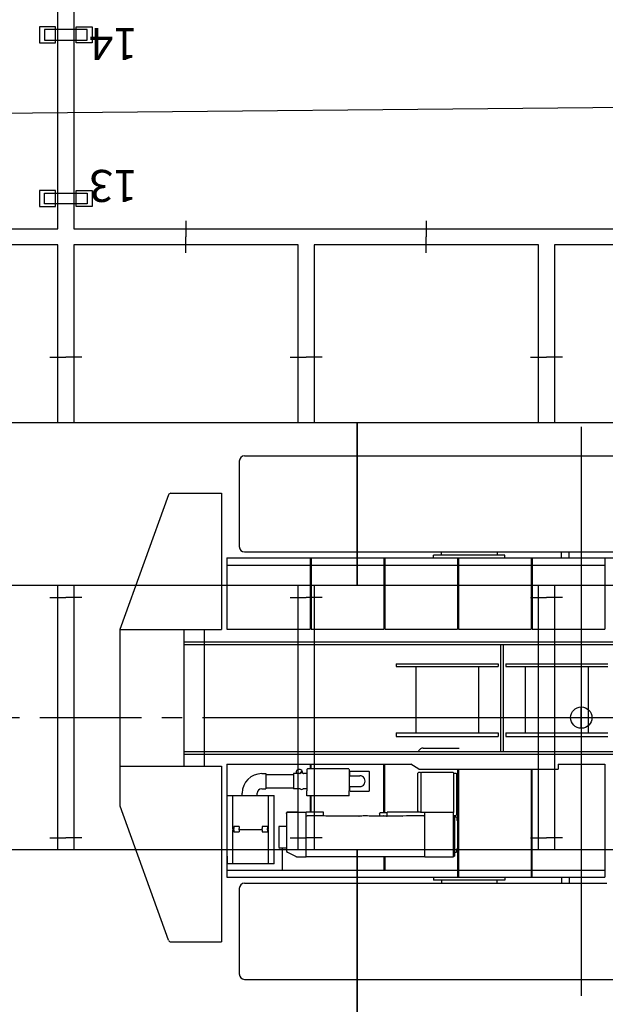
# Model space of a CAD drawing. Extents: x 153255 to 471204, y -10338 to 375321.
# Drawn here: x 438160 to 443643, y 216743 to 225959 of the extents above; entities that cross this region are included whole.
import ezdxf

# ---------------------------------------------------------------- set-up
doc = ezdxf.new("R2010")
doc.units = 0
doc.linetypes.add('CENTER', pattern=[50.8, 31.75, -6.35, 6.35, -6.35])
doc.layers.add('OBJECT', color=7, linetype='CONTINUOUS')
doc.styles.get("Standard").update_dxf_attribs({"font": 'txt.shx'})

msp = doc.modelspace()

# ---------------------------------------------------------------- linework, layer by layer
at = {"layer": 'OBJECT'}
for p, q in [((434799.99, 225051.939), (447366.223, 225176.786)), ((439716.371, 224076.786), (439716.371, 223926.786)), ((441966.371, 224076.786), (441966.371, 223926.786)), ((439716.371, 223776.786), (439716.371, 223926.786)), ((441966.371, 223776.786), (441966.371, 223926.786)), ((438441.371, 222801.786), (438591.371, 222801.786)), ((438741.371, 222801.786), (438591.371, 222801.786)), ((440691.371, 222801.786), (440841.371, 222801.786)), ((440991.371, 222801.786), (440841.371, 222801.786)), ((442941.371, 222801.786), (443091.371, 222801.786)), ((443241.371, 222801.786), (443091.371, 222801.786)), ((443418.371, 222148.142), (443418.371, 216821.794)), ((440265.871, 221876.576), (446466.371, 221876.576)), ((440215.871, 221826.576), (440215.871, 221026.996)), ((439552.651, 221510.931), (439098.371, 220251.786)), ((439575.226, 221526.786), (440048.371, 221526.786)), ((440048.371, 221526.786), (440048.371, 220250.786)), ((440098.371, 220921.786), (445517.371, 220921.786)), ((440098.371, 220921.786), (440098.371, 220256.086)), ((440265.871, 220976.996), (446466.371, 220976.996)), ((440878.371, 220921.786), (440878.371, 220256.086)), ((440888.371, 220921.786), (440888.371, 220256.086)), ((441568.371, 220921.786), (441568.371, 220256.086)), ((441578.371, 220921.786), (441578.371, 220256.086)), ((442702.371, 220946.786), (442034.371, 220946.786)), ((442034.371, 220921.786), (442034.371, 220946.786)), ((442110.371, 220946.786), (442110.371, 220976.996)), ((442258.371, 220921.786), (442258.371, 220256.086)), ((442268.371, 220921.786), (442268.371, 220256.086)), ((442629.371, 220976.996), (442629.371, 220946.786)), ((442702.371, 220921.786), (442702.371, 220946.786)), ((442948.371, 220921.786), (442948.371, 220256.086)), ((442958.371, 220921.786), (442958.371, 220256.086)), ((443233.371, 220921.786), (443233.371, 220971.786)), ((443303.371, 220921.786), (443303.371, 220971.786)), ((443638.371, 220921.786), (443638.371, 220256.086)), ((440098.371, 220854.786), (440878.371, 220854.786)), ((440888.371, 220854.786), (441568.371, 220854.786)), ((441578.371, 220854.786), (442258.371, 220854.786)), ((442268.371, 220854.786), (442948.371, 220854.786)), ((442958.371, 220854.786), (443638.371, 220854.786)), ((438441.371, 220551.786), (438591.371, 220551.786)), ((438741.371, 220551.786), (438591.371, 220551.786)), ((440691.371, 220551.786), (440841.371, 220551.786)), ((440991.371, 220551.786), (440841.371, 220551.786)), ((442941.371, 220551.786), (443091.371, 220551.786)), ((443241.371, 220551.786), (443091.371, 220551.786)), ((439098.371, 220251.786), (439098.371, 218605.983)), ((439098.371, 220250.786), (440048.371, 220250.786)), ((439698.371, 220250.786), (439698.371, 218970.786)), ((439888.371, 220250.786), (439888.371, 218970.786)), ((440098.371, 220256.086), (440878.371, 220256.086)), ((440888.371, 220256.086), (441568.371, 220256.086)), ((441578.371, 220256.086), (442258.371, 220256.086)), ((442268.371, 220256.086), (442948.371, 220256.086)), ((442958.371, 220256.086), (443638.371, 220256.086)), ((439698.371, 220135.786), (444768.371, 220135.786)), ((439698.371, 220110.786), (444768.371, 220110.786)), ((442663.371, 220110.786), (442663.371, 219110.786)), ((442688.371, 220110.786), (442688.371, 219110.786)), ((441685.371, 219929.126), (442641.371, 219929.126)), ((441685.371, 219929.126), (441685.371, 219904.126)), ((441685.371, 219904.126), (442641.371, 219904.126)), ((441869.371, 219904.126), (441869.371, 219283.786)), ((442457.371, 219904.126), (442457.371, 219283.786)), ((442641.371, 219929.126), (442641.371, 219904.126)), ((442710.371, 219929.126), (443666.371, 219929.126)), ((442710.371, 219929.126), (442710.371, 219904.126)), ((442710.371, 219904.126), (443666.371, 219904.126)), ((442894.371, 219904.126), (442894.371, 219283.786)), ((443482.371, 219904.126), (443482.371, 219283.786)), ((443418.371, 219326.786), (443418.371, 219526.786)), ((440370.373, 219426.786), (446404.237, 219426.786)), ((443318.371, 219426.786), (443518.371, 219426.786)), ((441685.371, 219283.786), (442641.371, 219283.786)), ((441685.371, 219283.786), (441685.371, 219248.786)), ((441685.371, 219248.786), (442641.371, 219248.786)), ((442641.371, 219283.786), (442641.371, 219248.786)), ((442710.371, 219283.786), (443666.371, 219283.786)), ((442710.371, 219283.786), (442710.371, 219248.786)), ((442710.371, 219248.786), (443666.371, 219248.786)), ((439698.371, 219110.786), (444768.371, 219110.786)), ((439698.371, 219085.786), (444768.371, 219085.786)), ((441938.045, 219141.786), (442276.101, 219141.786)), ((440098.371, 218992.386), (440098.371, 217931.786)), ((440098.371, 218992.386), (441823.85, 218992.386)), ((440878.371, 218984.786), (440878.371, 218946.786)), ((440888.371, 218946.786), (440888.371, 218984.786)), ((441568.371, 218534.786), (441568.371, 218984.786)), ((441578.371, 218534.786), (441578.371, 218984.786)), ((441896.284, 218944.786), (441823.85, 218992.386)), ((443200.371, 218990.786), (443638.371, 218990.786)), ((443200.371, 218990.786), (443200.371, 218944.786)), ((443638.371, 218990.786), (443638.371, 217931.786)), ((439098.371, 218970.786), (440048.371, 218970.786)), ((440048.371, 218970.786), (440048.371, 217326.786)), ((440425.771, 218902.286), (440465.771, 218902.286)), ((440465.771, 218902.286), (440465.771, 218761.286)), ((440465.771, 218895.286), (440724.371, 218895.286)), ((440782.571, 218903.286), (440724.371, 218903.286)), ((440724.371, 218903.286), (440724.371, 218760.286)), ((440848.371, 218903.286), (440818.571, 218903.286)), ((440853.371, 218946.786), (440848.371, 218941.786)), ((440848.371, 218941.786), (440848.371, 218739.949)), ((441240.371, 218946.786), (440853.371, 218946.786)), ((440878.371, 218963.396), (440888.371, 218963.396)), ((440878.371, 218963.086), (440888.371, 218963.086)), ((440888.371, 218962.986), (440878.371, 218962.986)), ((440888.371, 218959.786), (440878.371, 218959.786)), ((440888.371, 218959.452), (440878.371, 218959.452)), ((441240.371, 218946.786), (441245.371, 218941.786)), ((441245.371, 218941.786), (441245.371, 218739.949)), ((441245.371, 218882.586), (441343.359, 218882.586)), ((441251.371, 218882.586), (441251.371, 218921.486)), ((441251.371, 218921.486), (441253.671, 218921.486)), ((441433.071, 218923.786), (441253.671, 218923.786)), ((441253.671, 218921.486), (441253.671, 218923.786)), ((441433.071, 218923.786), (441433.071, 218921.486)), ((441433.071, 218921.486), (441435.371, 218921.486)), ((441435.371, 218742.086), (441435.371, 218921.486)), ((441895.671, 218912.786), (441885.671, 218902.786)), ((441885.671, 218902.786), (441885.671, 218552.786)), ((441913.371, 218912.786), (441895.671, 218912.786)), ((441896.284, 218944.786), (443200.371, 218944.786)), ((441913.371, 218912.786), (441916.371, 218912.786)), ((441916.371, 218912.786), (441921.671, 218912.786)), ((441916.371, 218912.786), (441916.371, 218540.586)), ((442219.671, 218912.786), (441921.671, 218912.786)), ((442219.671, 218912.786), (442222.671, 218909.786)), ((442222.671, 218909.786), (442222.671, 218537.919)), ((442225.671, 218905.786), (442222.967, 218905.786)), ((442225.671, 218905.786), (442243.371, 218905.786)), ((442243.371, 218905.786), (442253.371, 218895.786)), ((442253.371, 218520.486), (442253.371, 218895.786)), ((442258.371, 218946.386), (442258.371, 217931.786)), ((442268.371, 218944.786), (442268.371, 217931.786)), ((442948.371, 218944.786), (442948.371, 217931.786)), ((442956.771, 218944.786), (442956.771, 217931.786)), ((440104.171, 218698.486), (440542.171, 218698.486)), ((440104.171, 218135.335), (440104.171, 218698.486)), ((440157.171, 218384.486), (440157.171, 218698.486)), ((440242.871, 218698.486), (440242.871, 218719.386)), ((440383.871, 218698.486), (440383.871, 218719.386)), ((440425.771, 218761.286), (440465.771, 218761.286)), ((440465.771, 218768.286), (440724.371, 218768.286)), ((440489.171, 218384.486), (440489.171, 218698.486)), ((440542.171, 218058.286), (440542.171, 218698.486)), ((440782.571, 218760.286), (440724.371, 218760.286)), ((440848.371, 218760.286), (440818.571, 218760.286)), ((440848.371, 218737.5), (440848.371, 218739.949)), ((440848.371, 218694.837), (440848.371, 218737.5)), ((441245.371, 218780.986), (441343.362, 218780.986)), ((441245.371, 218737.5), (441245.371, 218739.949)), ((441245.371, 218694.837), (441245.371, 218737.5)), ((441251.371, 218742.086), (441251.371, 218780.986)), ((441253.671, 218742.086), (441251.371, 218742.086)), ((441253.671, 218739.786), (441253.671, 218742.086)), ((441253.671, 218739.786), (441433.071, 218739.786)), ((441435.371, 218742.086), (441433.071, 218742.086)), ((441433.071, 218742.086), (441433.071, 218739.786)), ((441245.371, 218694.786), (440848.371, 218694.786)), ((440878.371, 218694.786), (440878.371, 218540.386)), ((440888.371, 218540.386), (440888.371, 218694.786)), ((440898.371, 218694.786), (440898.371, 218694.586)), ((441245.371, 218694.586), (441245.371, 218694.786)), ((439552.651, 217342.641), (439099.795, 218597.838)), ((440659.771, 218538.586), (440659.771, 218536.629)), ((440659.771, 218536.629), (440659.771, 218534.507)), ((440659.771, 218528.386), (440659.771, 218534.507)), ((440659.771, 218528.386), (440659.771, 218491.786)), ((440659.771, 218528.386), (440661.371, 218528.386)), ((440841.371, 218538.786), (440661.371, 218538.786)), ((440661.371, 218538.56), (440661.371, 218538.786)), ((440661.371, 218172.78), (440661.371, 218538.56)), ((440661.571, 218540.386), (440663.528, 218540.386)), ((440665.65, 218540.386), (440663.528, 218540.386)), ((440671.771, 218540.386), (440665.65, 218540.386)), ((440701.371, 218540.386), (440671.771, 218540.386)), ((440671.771, 218540.386), (440671.771, 218538.786)), ((440761.371, 218540.386), (440701.371, 218540.386)), ((440701.371, 218540.386), (440701.371, 218538.786)), ((440731.371, 218541.786), (440731.371, 218540.386)), ((440761.371, 218540.386), (440761.371, 218538.786)), ((441004.571, 218540.386), (440841.371, 218540.386)), ((440841.371, 218540.309), (440841.371, 218540.386)), ((440841.371, 218498.43), (440841.371, 218540.309)), ((440891.371, 218540.586), (440891.371, 218540.386)), ((441004.571, 218540.386), (441004.571, 218540.586)), ((441004.571, 218540.309), (441004.571, 218540.386)), ((441004.571, 218506.789), (441004.571, 218540.309)), ((441528.371, 218529.786), (441533.371, 218534.786)), ((441528.371, 218529.786), (441528.371, 218505.386)), ((441601.771, 218534.786), (441533.371, 218534.786)), ((441601.771, 218540.386), (441601.771, 218540.586)), ((441911.371, 218540.386), (441601.771, 218540.386)), ((441601.771, 218540.309), (441601.771, 218540.386)), ((441601.771, 218505.096), (441601.771, 218540.309)), ((441876.371, 218540.386), (441876.371, 218540.586)), ((441885.671, 218552.786), (441895.671, 218542.786)), ((441913.371, 218542.786), (441895.671, 218542.786)), ((441914.371, 218540.386), (441911.371, 218540.386)), ((441911.371, 218540.309), (441911.371, 218540.386)), ((441911.371, 218538.939), (441911.371, 218540.309)), ((441914.371, 218538.786), (441911.418, 218538.786)), ((441914.771, 218542.786), (441913.371, 218542.786)), ((441914.571, 218540.386), (441914.371, 218540.386)), ((441914.571, 218538.786), (441914.371, 218538.786)), ((441943.371, 218538.07), (441914.371, 218538.07)), ((441953.371, 218535.176), (441943.371, 218538.07)), ((442222.712, 218537.919), (441943.895, 218537.919)), ((441953.371, 218503.915), (441953.371, 218535.176)), ((442222.712, 218124.486), (442222.712, 218537.919)), ((442253.371, 218520.486), (442243.371, 218510.486)), ((440659.771, 218491.786), (440659.771, 218421.786)), ((440661.371, 218491.786), (440659.771, 218491.786)), ((440661.371, 218421.786), (440659.771, 218421.786)), ((440841.371, 218503.915), (440851.371, 218506.789)), ((440841.371, 218493.354), (440841.371, 218498.43)), ((440841.371, 218171.714), (440841.371, 218493.354)), ((441011.371, 218506.789), (440851.371, 218506.789)), ((441050.239, 218503.15), (441011.371, 218506.789)), ((441362.385, 218505.386), (441026.357, 218505.386)), ((441336.18, 218503.044), (441052.562, 218503.044)), ((441377.371, 218506.789), (441338.503, 218503.15)), ((441417.371, 218506.789), (441377.371, 218506.789)), ((441456.239, 218503.15), (441417.371, 218506.789)), ((441595.771, 218505.386), (441432.357, 218505.386)), ((441742.18, 218503.044), (441458.562, 218503.044)), ((441595.771, 218505.309), (441595.771, 218505.386)), ((441595.771, 218505.309), (441595.771, 218505.096)), ((441783.371, 218506.789), (441744.503, 218503.15)), ((441943.371, 218506.789), (441783.371, 218506.789)), ((441943.371, 218506.789), (441953.371, 218503.915)), ((441953.371, 218498.43), (441953.371, 218503.915)), ((441953.371, 218493.354), (441953.371, 218498.43)), ((441953.371, 218171.714), (441953.371, 218493.354)), ((442225.671, 218510.486), (442222.713, 218510.486)), ((442222.843, 218504.486), (442225.671, 218504.486)), ((442225.671, 218510.486), (442243.371, 218510.486)), ((442225.671, 218504.486), (442228.371, 218504.486)), ((442228.371, 218504.486), (442233.371, 218499.486)), ((442233.371, 218131.786), (442233.371, 218499.486)), ((442233.371, 218497.086), (442248.071, 218497.086)), ((442233.463, 218490.586), (442233.371, 218490.426)), ((442233.371, 218473.746), (442233.463, 218473.586)), ((442248.071, 218497.086), (442253.071, 218492.086)), ((442253.071, 218492.086), (442253.071, 218467.086)), ((442255.871, 218467.086), (442253.071, 218467.086)), ((442255.871, 218465.086), (442255.071, 218465.086)), ((442255.871, 218467.086), (442258.371, 218467.086)), ((442255.871, 218465.086), (442258.371, 218465.086)), ((440159.671, 218384.486), (440157.171, 218384.486)), ((440157.171, 218378.386), (440159.671, 218378.386)), ((440157.171, 218058.286), (440157.171, 218378.386)), ((440159.671, 218384.486), (440165.171, 218384.486)), ((440159.671, 218378.386), (440165.171, 218378.386)), ((440160.971, 218378.386), (440160.971, 218384.486)), ((440216.171, 218406.386), (440165.171, 218406.386)), ((440165.171, 218406.386), (440165.171, 218387.886)), ((440165.171, 218376.886), (440165.171, 218387.886)), ((440165.171, 218376.386), (440165.171, 218358.386)), ((440165.171, 218358.386), (440216.171, 218358.386)), ((440216.171, 218406.386), (440216.171, 218387.886)), ((440216.171, 218376.886), (440216.171, 218387.886)), ((440216.171, 218378.386), (440430.171, 218378.386)), ((440216.171, 218376.386), (440216.171, 218358.386)), ((440481.171, 218406.386), (440430.171, 218406.386)), ((440430.171, 218406.386), (440430.171, 218387.886)), ((440430.171, 218376.886), (440430.171, 218387.886)), ((440430.171, 218376.386), (440430.171, 218358.386)), ((440430.171, 218358.386), (440481.171, 218358.386)), ((440481.171, 218406.386), (440481.171, 218387.886)), ((440481.171, 218376.886), (440481.171, 218387.886)), ((440481.171, 218384.486), (440486.671, 218384.486)), ((440481.171, 218378.386), (440486.671, 218378.386)), ((440481.171, 218376.386), (440481.171, 218358.386)), ((440485.371, 218378.386), (440485.371, 218384.486)), ((440489.171, 218384.486), (440486.671, 218384.486)), ((440489.171, 218378.386), (440486.671, 218378.386)), ((440489.171, 218058.286), (440489.171, 218378.386)), ((440661.371, 218408.086), (440586.371, 218408.086)), ((440586.371, 218408.086), (440586.371, 218402.786)), ((440586.371, 218402.786), (440586.371, 218226.146)), ((438441.371, 218301.786), (438591.371, 218301.786)), ((438741.371, 218301.786), (438591.371, 218301.786)), ((440691.371, 218301.786), (440841.371, 218301.786)), ((440991.371, 218301.786), (440841.371, 218301.786)), ((442941.371, 218301.786), (443091.371, 218301.786)), ((443241.371, 218301.786), (443091.371, 218301.786)), ((440586.371, 218226.146), (440586.371, 218221.556)), ((440586.371, 218221.556), (440586.371, 218210.765)), ((440586.371, 218210.765), (440596.371, 218205.765)), ((440661.371, 218205.765), (440596.371, 218205.765)), ((440617.32, 218205.765), (440617.32, 218178.736)), ((440617.32, 218178.736), (440617.32, 218049.08)), ((440750.918, 218124.712), (440663.647, 218168.348)), ((440841.371, 218166.64), (440841.371, 218171.714)), ((440841.371, 218122.412), (440841.371, 218166.64)), ((441953.371, 218166.64), (441953.371, 218171.714)), ((441953.371, 218122.412), (441953.371, 218166.64)), ((442233.463, 218189.986), (442233.371, 218189.826)), ((442233.371, 218173.146), (442233.463, 218172.986)), ((442233.371, 218166.486), (442248.071, 218166.486)), ((442248.071, 218166.486), (442253.071, 218171.486)), ((442253.071, 218171.486), (442253.071, 218196.486)), ((442255.871, 218198.486), (442255.071, 218198.486)), ((442255.871, 218198.486), (442258.371, 218198.486)), ((440104.171, 218132.586), (440104.171, 218135.335)), ((440104.171, 218129.586), (440104.171, 218058.286)), ((440542.171, 218058.286), (440104.171, 218058.286)), ((440750.918, 218124.712), (440751.371, 218124.486)), ((440751.371, 218121.486), (440751.371, 218124.486)), ((440751.371, 218124.486), (440841.371, 218124.486)), ((440841.371, 218122.186), (440841.371, 218122.412)), ((441953.371, 218122.186), (440841.371, 218122.186)), ((441568.371, 218122.186), (441568.371, 217998.786)), ((441578.371, 218122.186), (441578.371, 217998.786)), ((441953.371, 218124.486), (442222.712, 218124.486)), ((441953.371, 218122.186), (441953.371, 218122.412)), ((442137.671, 218124.486), (442137.671, 218121.486)), ((442233.371, 218131.786), (442228.371, 218126.786)), ((440098.371, 217998.786), (443638.371, 217998.786)), ((440617.32, 218049.08), (440617.32, 217996.736)), ((440098.371, 217931.786), (443638.371, 217931.786)), ((440265.871, 217876.576), (443658.371, 217876.576)), ((442034.371, 217931.786), (442034.371, 217906.786)), ((442702.371, 217906.786), (442034.371, 217906.786)), ((442110.371, 217906.786), (442110.371, 217876.576)), ((442629.371, 217876.576), (442629.371, 217906.786)), ((442702.371, 217931.786), (442702.371, 217906.786)), ((443233.371, 217931.786), (443233.371, 217881.786)), ((443303.371, 217931.786), (443303.371, 217881.786)), ((440215.871, 217826.576), (440215.871, 217026.996)), ((439575.226, 217326.786), (440048.371, 217326.786)), ((440265.871, 216976.996), (446466.371, 216976.996))]:
    msp.add_line(p, q, dxfattribs=at)
at = {"layer": 'OBJECT', "linetype": 'CENTER', "ltscale": 30}
msp.add_line((409391.651, 219426.786), (452539.728, 219426.786), dxfattribs=at)
at = {"layer": 'OBJECT'}
for points in [[(429666.371, 224001.786), (438516.371, 224001.786), (438516.371, 226101.786), (429666.371, 226101.786)], [(438666.371, 224001.786), (447516.371, 224001.786), (447516.371, 226101.786), (438666.371, 226101.786)], [(438494.87, 225741.788), (438494.87, 225891.788), (438344.87, 225891.788), (438344.87, 225741.788)], [(438687.871, 225741.788), (438687.871, 225891.788), (438837.871, 225891.788), (438837.871, 225741.788)], [(438391.371, 225766.788), (438791.371, 225766.788), (438791.371, 225866.788), (438391.371, 225866.788)], [(438494.87, 224211.784), (438494.87, 224361.784), (438344.87, 224361.784), (438344.87, 224211.784)], [(438391.371, 224336.784), (438791.371, 224336.784), (438791.371, 224236.784), (438391.371, 224236.784)], [(438687.871, 224211.784), (438687.871, 224361.784), (438837.871, 224361.784), (438837.871, 224211.784)], [(435224.371, 222188.786), (441320.371, 222188.786), (441320.371, 220664.786), (435224.371, 220664.786)], [(441320.371, 222188.786), (447416.371, 222188.786), (447416.371, 220664.786), (441320.371, 220664.786)], [(435224.371, 216664.786), (441320.371, 216664.786), (441320.371, 218188.786), (435224.371, 218188.786)], [(441320.371, 216664.786), (447416.371, 216664.786), (447416.371, 218188.786), (441320.371, 218188.786)]]:
    msp.add_lwpolyline(points, close=True, dxfattribs=at)
for points in [[(438516.371, 222188.786), (438516.371, 223851.786), (436416.371, 223851.786), (436416.371, 222188.786)], [(440766.371, 222188.786), (440766.371, 223851.786), (438666.371, 223851.786), (438666.371, 222188.786)], [(443016.371, 222188.786), (443016.371, 223851.786), (440916.371, 223851.786), (440916.371, 222188.786)], [(445266.371, 222188.786), (445266.371, 223851.786), (443166.371, 223851.786), (443166.371, 222188.786)], [(438516.371, 218188.786), (438516.371, 220664.786)], [(438666.371, 220664.786), (438666.371, 218188.786)], [(440766.371, 218188.786), (440766.371, 220664.786)], [(440916.371, 220664.786), (440916.371, 218188.786)], [(443016.371, 218188.786), (443016.371, 220664.786)], [(443166.371, 220664.786), (443166.371, 218188.786)]]:
    msp.add_lwpolyline(points, dxfattribs=at)
msp.add_circle((443418.371, 219426.786), 100, dxfattribs=at)
msp.add_circle((443418.371, 219426.786), 100, dxfattribs=at)
for centre, radius, start, end in [((440265.871, 221826.576), 50, 90, 180), ((439575.226, 221502.786), 24, 90, 160.1613515), ((440265.871, 221026.996), 50, 180, 270), ((441938.045, 219091.786), 50, 90, 151.3766547), ((440425.771, 218719.386), 182.9, 90, 180), ((440778.371, 218910.786), 31, 354.3648473, 194.0005191), ((440782.571, 218908.286), 5, 270, 306.8698976), ((440800.571, 218884.286), 25, 53.1301024, 126.8698976), ((440799.871, 218906.786), 12, 39.2638498, 184.5128018), ((440818.571, 218908.286), 5, 233.1301024, 270), ((441343.371, 218831.786), 50.8, 269.99834, 90.0022158), ((440425.771, 218719.386), 41.9, 90, 180), ((440782.571, 218755.286), 5, 53.1301024, 90), ((440800.571, 218779.286), 25, 233.1301024, 306.8698976), ((440818.571, 218755.286), 5, 90, 126.8698976), ((439122.371, 218605.983), 24, 180, 199.8386485), ((440661.571, 218538.586), 1.8, 90, 180), ((441914.571, 218540.586), 0.2, 270, 0), ((441914.571, 218540.586), 1.8, 270, 0), ((441453.371, 218505.786), 4, 354.2644673, 0), ((441565.371, 218504.786), 2, 17.4586971, 162.5348417), ((442222.826, 218504.663), 0.177, 229.7274199, 275.2236208), ((442255.071, 218467.086), 2, 180, 270), ((440666.671, 218172.78), 5.3, 180, 207.6393206), ((442255.071, 218196.486), 2, 90, 180), ((440265.871, 217826.576), 50, 90, 180), ((439575.226, 217350.786), 24, 199.8386485, 270), ((440265.871, 217026.996), 50, 180, 270)]:
    msp.add_arc(centre, radius, start, end, dxfattribs=at)
for centre, major_axis, ratio, start_param, end_param in [((441914.371, 218538.939), (3, 0), 0.28945959, 3.14159265, 4.71238898), ((441052.562, 218505.199), (7.5, 0), 0.28734789, 4.39742723, 4.71238898), ((441336.18, 218505.199), (7.5, 0), 0.28734789, 4.71238898, 5.02735073), ((441458.562, 218505.199), (7.5, 0), 0.28734789, 4.39742723, 4.71238898), ((441598.771, 218505.096), (3, 0), 0.28945959, 3.14159265, 6.28318531), ((441742.18, 218505.199), (7.5, 0), 0.28734789, 4.71238898, 5.02735073)]:
    msp.add_ellipse(centre, major_axis=major_axis, ratio=ratio, start_param=start_param, end_param=end_param, dxfattribs=at)
for points, knots in [([(442222.967, 218905.786), (442222.917, 218905.786), (442222.836, 218905.793), (442222.742, 218905.848), (442222.682, 218905.938), (442222.672, 218906.017), (442222.671, 218906.066)], [0, 0, 0, 0, 0.151381972, 0.235086145, 0.317885762, 0.465416389, 0.465416389, 0.465416389, 0.465416389]), ([(440661.371, 218173.422), (440661.371, 218173.301), (440661.376, 218173.058), (440661.399, 218172.695), (440661.437, 218172.334), (440661.49, 218171.974), (440661.559, 218171.617), (440661.645, 218171.263), (440661.748, 218170.915), (440661.87, 218170.572), (440662.01, 218170.236), (440662.17, 218169.91), (440662.352, 218169.595), (440662.557, 218169.294), (440662.788, 218169.012), (440663.045, 218168.755), (440663.33, 218168.527), (440663.538, 218168.402), (440663.647, 218168.348)], [0, 0, 0, 0, 0.36331684, 0.7267775, 1.09031503, 1.45389601, 1.81755957, 2.18116495, 2.54470945, 2.90824734, 3.27177269, 3.63523963, 3.99874612, 4.36225569, 4.72561668, 5.08915615, 5.45312383, 5.81618421, 5.81618421, 5.81618421, 5.81618421]), ([(440104.171, 218135.335), (440104.171, 218135.371), (440104.174, 218135.435), (440104.19, 218135.51), (440104.217, 218135.556), (440104.248, 218135.581), (440104.274, 218135.586), (440104.288, 218135.586)], [0, 0, 0, 0, 0.108151318, 0.189786759, 0.229448831, 0.264044223, 0.306053828, 0.306053828, 0.306053828, 0.306053828])]:
    msp.add_open_spline(points, degree=3, knots=knots, dxfattribs=at)

# ---------------------------------------------------------------- texts
at = {"layer": 'OBJECT', "char_height": 300, "width": 544.3587, "attachment_point": 1, "rotation": 180}
for s, insert in [('14', (439263.09, 225582.257)), ('13', (439263.09, 224253.396))]:
    msp.add_mtext(s, dxfattribs=dict(at, insert=insert))

doc.saveas('drawing.dxf')
